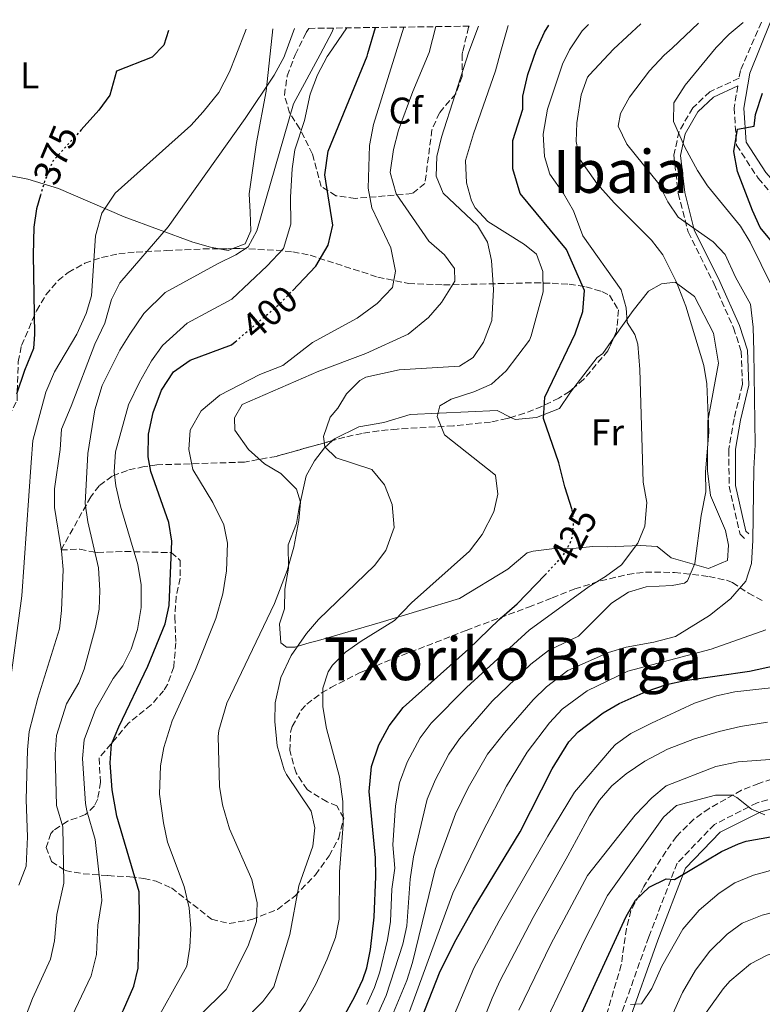
# Model space of a CAD drawing. Units: metres. Extents: x 593772 to 597215, y 4731382 to 4733742.
# Drawn here: x 595545 to 595745, y 4733458 to 4733723 of the extents above; entities that cross this region are included whole.
import ezdxf
from ezdxf.enums import TextEntityAlignment as Align

# ---------------------------------------------------------------- set-up
doc = ezdxf.new("R2010")
doc.units = ezdxf.units.M
doc.header["$MEASUREMENT"] = 0
doc.linetypes.add('DGN Style 3', pattern=[2.435890702152634, 1.739921930109024, -0.6959687720436097])
doc.linetypes.add('DGN Style 5', pattern=[1.217945351076317, 0.5219765790327072, -0.6959687720436097])
for name, color, linetype, lineweight in [('Camino', 7, 'DGN Style 3', 0), ('Cota de curva de nivel directora', 7, 'Continuous', 0), ('Curva de nivel directora', 30, 'Continuous', 30), ('Curva de nivel directora no vista', 30, 'DGN Style 5', 30), ('Curva de nivel intermedia', 30, 'Continuous', 0), ('Etiqueta de uso rústico', 92, 'Continuous', 0), ('Etiqueta de zona arbolada', 92, 'Continuous', 0), ('Línea de cambio de uso (parcela vista)', 92, 'Continuous', 0), ('Margen derecho', 7, 'Continuous', 0), ('Texto de Área (paraje) menor', 7, 'Continuous', 0), ('Zona arbolada', 92, 'DGN Style 3', 0)]:
    doc.layers.add(name, color=color, linetype=linetype, lineweight=lineweight)
doc.styles.add('Style-Arial', font='arial.ttf')

msp = doc.modelspace()

# ---------------------------------------------------------------- linework, layer by layer
at = {"layer": 'Camino', "color": 7, "linetype": 'DGN Style 3', "lineweight": 0}
for points in [[(595744.48, 4733722.26, 446.0399999999936), (595738.8000000003, 4733709.300000002, 447.3600000000006), (595738.4499999994, 4733707.200000001, 447.2200000000012), (595730.6000000016, 4733703.550000001, 446.8800000000047), (595726.0199999996, 4733699.220000002, 445.8500000000058), (595722.3200000003, 4733692.869999999, 444.0899999999967), (595720.9200000011, 4733686.540000001, 443.0599999999978), (595722.1200000015, 4733676.210000004, 441), (595724.760000001, 4733665.880000002, 439.2299999999959), (595731.7399999971, 4733651.830000001, 437.7599999999948), (595736.9699999974, 4733640.080000001, 437.6199999999953), (595739.0199999993, 4733633.770000001, 437.3200000000071), (595739.3500000001, 4733624.859999999, 437.0299999999988), (595737.1000000016, 4733615.660000001, 437.0299999999988), (595735.7100000012, 4733607.600000001, 437.3200000000071), (595735.7100000012, 4733607.310000001, 437.4700000000011), (595735.7600000005, 4733597.550000002, 437.0299999999988), (595738.6999999997, 4733584.630000004, 437.7599999999948), (595739.8599999998, 4733583.49, 437.7599999999948)], [(595738.1000000007, 4733705.110000002, 447.1699999999984), (595737.1299999984, 4733699.240000002, 448.3899999999994), (595737.7600000009, 4733689.180000001, 449.7200000000012), (595743.55, 4733680.310000001, 450.3099999999978), (595758.3, 4733663.430000001, 452.2200000000012), (595768.4299999998, 4733650.550000003, 453.3999999999942), (595776.5599999992, 4733634.220000003, 453.6900000000023), (595783.5599999976, 4733614.140000002, 455.6000000000058), (595787.9899999977, 4733592.33, 458.1000000000059), (595790.9699999995, 4733573.380000001, 459.7200000000013), (595793.0899999985, 4733553.279999999, 461.0500000000028), (595792.8899999994, 4733535.460000001, 461.9299999999931), (595789.7800000003, 4733527.4, 462.9600000000065), (595780.6200000006, 4733521.02, 463.5500000000029), (595760.2299999989, 4733517.180000001, 466.929999999993), (595743.3099999987, 4733512.49, 470.1699999999983), (595731.8400000001, 4733506.680000001, 471.4900000000054), (595721.8399999997, 4733496.28, 473.9900000000054), (595714.1900000009, 4733476.420000001, 476.9299999999931), (595705.9799999989, 4733453.380000001, 479.8800000000047)]]:
    msp.add_polyline3d(points, dxfattribs=at)
at = {"layer": 'Curva de nivel directora', "color": 30, "linetype": 'Continuous', "lineweight": 30, "flags": 128}
for points, elevation in [([(595585.2199999989, 4733720.060000002), (595583.9600000003, 4733716.09), (595580.7699999985, 4733712.830000001), (595571.1999999997, 4733709.050000002), (595569.4400000006, 4733702.65), (595566.479999999, 4733698.62), (595561.7000000002, 4733693.300000001)], 375), ([(595618.4499999993, 4733650.060000001), (595624.7999999993, 4733656.65), (595628.0800000007, 4733662.33), (595629.3199999989, 4733667.689999999), (595627.2000000001, 4733681.210000004), (595628.0800000007, 4733687.609999999), (595638.5599999991, 4733713.130000001), (595638.7600000004, 4733713.84), (595640.7499999995, 4733720.830000001)], 400), ([(595693.6299999995, 4733591.230000001), (595691.6, 4733597.370000001), (595690.0399999998, 4733603.850000001), (595685.9200000004, 4733615.770000001), (595686.2800000003, 4733621.45), (595694.4000000006, 4733638.490000002), (595696.5199999996, 4733644.49), (595696.9199999997, 4733650.17), (595692.1199999985, 4733661.130000002), (595679.6799999997, 4733676.17), (595677.7199999995, 4733682.810000001), (595677.6799999992, 4733690.490000002), (595680.319999999, 4733698.890000001), (595680.3999999994, 4733702.410000001), (595681.7199999982, 4733708.170000001), (595683.94, 4733714.619999999), (595686.1599999996, 4733719.53), (595687.3699999988, 4733721.470000001)], 425), ([(595748.8799999988, 4733661.370000001), (595744.12, 4733667.050000001), (595742.0399999992, 4733671.61), (595738.0000000001, 4733682.090000001), (595737.039999999, 4733687.529999999), (595738.0400000003, 4733693.52), (595742.5199999998, 4733694.330000001), (595742.8399999993, 4733697.449999999), (595744.719999999, 4733703.130000001)], 450), ([(595550.7999999992, 4733675.75), (595549.7599999999, 4733672.090000001), (595549.02, 4733667.140000002), (595548.839999999, 4733659.689999999), (595549.1999999988, 4733638.410000001), (595548.9599999996, 4733634.570000002), (595546.4800000008, 4733628.65), (595544.3199999994, 4733622.250000001)], 375), ([(595571.3499999995, 4733508.869999999), (595570.0599999998, 4733515.910000003), (595569.53, 4733523.17), (595569.8999999989, 4733528.260000002), (595571.7999999988, 4733532.890000001), (595579.6599999999, 4733549.189999999), (595584.2599999999, 4733560.58), (595585.3999999998, 4733565.45), (595586.0399999992, 4733582.820000002), (595585.3099999982, 4733587.800000002), (595580.3999999998, 4733601.53), (595579.7200000002, 4733605.450000001), (595579.8399999987, 4733611.53), (595581.0799999991, 4733617.369999999), (595583.2800000008, 4733623.37), (595586.5599999998, 4733628.33), (595591.0399999992, 4733631.45), (595602.119999999, 4733635.53), (595603.1099999992, 4733636.37)], 400), ([(595640.8899999983, 4733492.690000001), (595640.7599999985, 4733497.690000001), (595639.0699999988, 4733515.490000002), (595639.7199999992, 4733522.180000001), (595641.6700000005, 4733528.070000002), (595644.4299999988, 4733533.189999999), (595648.2300000007, 4733538.070000002), (595665.7999999992, 4733553.74), (595674.0400000004, 4733561.770000001), (595678.8799999995, 4733565.930000001), (595686.3200000004, 4733573.730000001)], 425), ([(595653.0199999985, 4733454.260000001), (595658.1599999995, 4733467.189999999), (595662.4499999988, 4733475.770000001), (595666.9799999994, 4733483.880000002), (595679.6399999995, 4733504.680000001), (595688.2400000005, 4733521.609999999), (595692.76, 4733528.810000001), (595695.1999999986, 4733531.550000002), (595701.8999999998, 4733536.650000002), (595706.2400000005, 4733539.130000001), (595713.5199999983, 4733542.36), (595718.9699999997, 4733544.230000001), (595723.8400000002, 4733545.369999999), (595741.259999999, 4733547.87), (595748.2100000004, 4733549.400000001)], 450), ([(595541.4400000006, 4733389.45), (595546.7999999982, 4733396.33), (595550.0799999996, 4733401.530000002), (595554.0800000004, 4733406.730000001), (595555.949999999, 4733409.560000002), (595559.5999999992, 4733416.520000001), (595561.7800000006, 4733422.77), (595565.0099999983, 4733436.470000002), (595567.1200000005, 4733443.74), (595568.9199999998, 4733448.410000003), (595573.0999999996, 4733456.789999999), (595575.8499999989, 4733463.160000003), (595577.0400000003, 4733468.01), (595577.389999999, 4733481.650000001), (595577.2699999983, 4733488.510000001), (595571.3499999995, 4733508.869999999)], 400), ([(595740.3099999991, 4733502.120000001), (595746.8800000005, 4733503.300000001), (595751.8799999984, 4733503.450000001), (595758.9999999997, 4733503.050000001), (595772.4499999987, 4733501.439999999), (595784.76, 4733499.369999999), (595785.2800000008, 4733499.289999999)], 475), ([(595533.4000000006, 4733274.670000001), (595576.8899999983, 4733301.92), (595611.2000000007, 4733327.75), (595631.1899999997, 4733343.590000001), (595637.8700000007, 4733349.750000001), (595643.6199999995, 4733356.680000001), (595656.5199999989, 4733375.450000001), (595667.2599999988, 4733394.199999999), (595683.0399999992, 4733420.49), (595686.1999999997, 4733427.689999999), (595690.3199999993, 4733441.850000001), (595693.1199999999, 4733449.210000002), (595708.1600000004, 4733481.87), (595710.6500000004, 4733486.32), (595714.2899999993, 4733489.810000001), (595718.8800000004, 4733492.010000001), (595721.12, 4733491.83), (595733.7199999997, 4733499.369999999), (595738.2799999994, 4733501.45), (595740.3099999991, 4733502.120000001)], 475), ([(595525.3600000006, 4733348.730000001), (595547.9600000005, 4733365.450000001), (595551.919999999, 4733369.290000001), (595558.5700000009, 4733374.220000002), (595562.3199999994, 4733377.529999999), (595576.8599999992, 4733392.960000001), (595594.9299999984, 4733408.869999999), (595611.7500000005, 4733433.310000001), (595615.0799999986, 4733437.050000003), (595628.2699999984, 4733449.730000001), (595631.639999999, 4733453.91), (595635.269999999, 4733460.439999999), (595637.3999999991, 4733464.970000003), (595638.4699999997, 4733468.15), (595639.48, 4733473.050000003), (595640.4399999989, 4733481.77), (595640.8899999983, 4733492.690000001)], 425)]:
    msp.add_lwpolyline(points, dxfattribs=dict(at, elevation=elevation))
at = {"layer": 'Curva de nivel directora no vista', "color": 30, "linetype": 'DGN Style 5', "lineweight": 30, "flags": 128}
for points, elevation in [([(595561.7000000002, 4733693.300000001), (595554.0999999985, 4733684.86), (595551.89, 4733679.570000002), (595550.7999999992, 4733675.75)], 375), ([(595603.1099999992, 4733636.37), (595615.159999999, 4733646.650000002), (595618.4499999993, 4733650.060000001)], 400), ([(595686.3200000004, 4733573.730000001), (595691.1599999998, 4733578.810000002), (595693.5499999991, 4733583.210000001), (595694.0799999988, 4733588.170000001), (595693.6299999995, 4733591.230000001)], 425)]:
    msp.add_lwpolyline(points, dxfattribs=dict(at, elevation=elevation))
at = {"layer": 'Curva de nivel intermedia', "color": 30, "linetype": 'Continuous', "lineweight": 0, "flags": 128}
for points, elevation in [([(595542.3400000012, 4733542.109999998), (595545.760000001, 4733568.09), (595548.2800000003, 4733603.929999999), (595548.7200000006, 4733609.850000001), (595552.2800000011, 4733622.81), (595554.5200000008, 4733628.25), (595560.5600000003, 4733638.409999999), (595563.0800000015, 4733643.930000001), (595564.5299999999, 4733648.720000001), (595565.6200000007, 4733664.819999999), (595567.2700000004, 4733670.929999999), (595570.9000000001, 4733676.329999999), (595591.1599999999, 4733694.489999999), (595594.5400000017, 4733698.17), (595598.67, 4733703.390000001), (595601.5300000011, 4733708.899999999), (595603.2900000003, 4733713.220000001), (595606.0599999996, 4733720.349999999)], 380.0000000000001), ([(595544.99, 4733490.310000001), (595546.9500000002, 4733495.429999999), (595547.280000001, 4733503.350000001), (595546.9600000014, 4733513.23), (595547.3100000002, 4733526.679999999), (595547.7400000015, 4733531.659999998), (595550.0800000017, 4733540.590000001), (595555.9500000014, 4733559.189999999), (595556.480000001, 4733564.17), (595556.8800000012, 4733575.189999999), (595556.4000000006, 4733580.17), (595554.560000001, 4733591.81), (595554.6000000013, 4733596.81), (595556.0800000009, 4733607.449999999), (595556.4000000006, 4733612.890000001), (595559.0800000007, 4733619.05), (595565.4400000018, 4733635.689999999), (595568.1200000019, 4733641.369999998), (595569.8400000007, 4733647.689999999), (595572.0700000015, 4733652.2), (595585.0800000002, 4733667.289999999), (595605.8000000003, 4733696.329999999), (595613.600000001, 4733708.01), (595616.2400000008, 4733712.970000001), (595616.4199999997, 4733713.449999998), (595619.0000000013, 4733720.529999999)], 385), ([(595566.7200000006, 4733569.529999999), (595566.3600000006, 4733575.609999999), (595563.5500000009, 4733587.939999999), (595562.8400000001, 4733592.890000001), (595563.4800000016, 4733606.329999999), (595565.4000000017, 4733618.09), (595567.3600000018, 4733624.649999999), (595572.0800000003, 4733634.090000001), (595574.7600000004, 4733638.409999999), (595578.6000000003, 4733643.930000001), (595584.28, 4733649.609999999), (595598.5200000004, 4733657.399999999), (595603.3000000013, 4733659.769999999), (595606.5700000015, 4733661.880000001), (595608.8700000015, 4733666.220000001), (595618.8000000002, 4733700.33), (595625.9100000003, 4733713.609999999), (595629.1600000003, 4733719.689999999), (595629.5400000003, 4733720.67)], 390), ([(595576.8400000012, 4733559.050000001), (595577.8000000002, 4733564.970000001), (595577.8400000005, 4733571.05), (595576.9199999997, 4733576.49), (595572.2800000015, 4733592.17), (595571.0800000012, 4733597.689999999), (595570.6100000018, 4733601.41), (595570.9600000005, 4733606.81), (595574.4000000005, 4733619.449999998), (595577.3600000021, 4733625.529999999), (595580.600000001, 4733631.210000002), (595583.5600000003, 4733635.369999999), (595590.200000001, 4733641.369999998), (595602.2400000019, 4733647.850000001), (595611.7200000013, 4733656.730000001), (595616.0399999997, 4733661.449999999), (595618.0800000004, 4733668.009999999), (595617.9599999997, 4733675.210000001), (595618.4400000003, 4733682.810000001), (595619.1599999999, 4733687.929999999), (595621.6800000012, 4733695.849999999), (595623.2400000015, 4733702.890000001), (595625.2000000017, 4733708.090000001), (595627.8000000012, 4733713.050000001), (595628.2200000014, 4733713.649999999), (595633.0600000005, 4733720.720000001)], 395.0000000000001), ([(595582.7900000013, 4733514.759999999), (595583.0199999993, 4733522.359999998), (595583.9200000003, 4733527.289999999), (595586.1599999998, 4733534.490000002), (595592.4000000004, 4733548.250000001), (595597.9300000002, 4733562.029999998), (595599.8100000002, 4733568.589999998), (595600.750000001, 4733574.78), (595601.0599999995, 4733582.27), (595600.0800000004, 4733587.21), (595597.0800000009, 4733593.130000001), (595591.6800000007, 4733602.009999999), (595590.6400000014, 4733607.369999999), (595590.9600000009, 4733612.65), (595593.9600000005, 4733617.77), (595598.9600000007, 4733622.009999999), (595609.760000001, 4733627.529999998), (595615.8800000009, 4733630.009999999), (595623.8800000007, 4733636.17), (595635.8800000014, 4733642.73), (595641.2000000011, 4733646.649999999), (595645.3600000008, 4733650.970000001), (595646.160000001, 4733655.369999999), (595644.8800000002, 4733661.61), (595639.7999999997, 4733672.33), (595638.8000000005, 4733677.609999999), (595639.2000000007, 4733689.13), (595640.24, 4733694.730000001), (595646.2200000014, 4733713.970000002), (595648.3700000015, 4733720.930000001)], 405.0000000000001), ([(595598.5600000005, 4733530.250000001), (595598.6600000011, 4733531.939999999), (595600.8200000003, 4733539.27), (595613.6400000014, 4733566.009999999), (595617.020000001, 4733574.890000001), (595618.8100000012, 4733581.189999999), (595620.1700000003, 4733588.31), (595620.5999999995, 4733593.289999999), (595619.5600000002, 4733596.73), (595615.3600000002, 4733600.970000001), (595610.9600000014, 4733603.529999998), (595606.680000001, 4733607.449999999), (595603.0399999998, 4733612.57), (595602.8800000012, 4733615.930000001), (595604.9599999998, 4733619.529999998), (595625.5999999995, 4733628.489999999), (595638.2000000015, 4733633.21), (595649.600000001, 4733638.409999999), (595655.0000000012, 4733642.890000001), (595658.4800000013, 4733646.890000002), (595662.0800000001, 4733652.649999999), (595662.0000000016, 4733656.09), (595659.3200000017, 4733659.769999999), (595655.0800000017, 4733663.369999999), (595646.3600000021, 4733676.09), (595644.7599999995, 4733681.850000001), (595645.6400000001, 4733688.01), (595646.9600000011, 4733693.210000001), (595650.8000000012, 4733703.609999999), (595655.2400000002, 4733714.119999999), (595656.9500000002, 4733721.05)], 410.0000000000001), ([(595618.1200000006, 4733552.079999999), (595622.2100000011, 4733557.949999999), (595625.5200000014, 4733561.689999999), (595640.5300000005, 4733576.239999999), (595643.5200000012, 4733580.249999999), (595645.7600000009, 4733586.49), (595645.2400000001, 4733592.65), (595643.2000000017, 4733597.930000001), (595639.8399999999, 4733602.009999999), (595630.2000000018, 4733605.21), (595627.1600000019, 4733608.09), (595626.7999999998, 4733610.890000001), (595628.6000000014, 4733616.090000001), (595630.6399999999, 4733618.489999999), (595633.0400000005, 4733622.409999999), (595636.6100000001, 4733625.99), (595638.2000000015, 4733626.810000001), (595647.1600000003, 4733628.8), (595663.3600000007, 4733629.850000001), (595667.0000000017, 4733632.17), (595669.8200000003, 4733636.300000001), (595672.030000001, 4733642.09), (595672.5200000005, 4733650.409999999), (595671.9600000016, 4733658.25), (595670.8300000007, 4733663.119999998), (595668.22, 4733667.619999998), (595658.9999999999, 4733676.329999999), (595657.0700000009, 4733680.910000001), (595657.2300000018, 4733686.159999999), (595658.5300000005, 4733691.369999999), (595665.8600000018, 4733714.310000001), (595668.4200000011, 4733721.210000001)], 415), ([(595638.5000000009, 4733458.24), (595640.5199999993, 4733462.829999999), (595641.9400000009, 4733467.04), (595644.050000001, 4733475.640000001), (595644.8400000001, 4733480.569999999), (595645.1999999998, 4733489.3), (595646, 4733494.930000001), (595645.4099999999, 4733501.2), (595646.1400000008, 4733511.619999998), (595647.1900000013, 4733517.83), (595649.2600000012, 4733523.399999999), (595652.7800000015, 4733529.890000001), (595655.7800000012, 4733533.890000001), (595665.2200000003, 4733543.429999999), (595682.0900000016, 4733558.82), (595698.1900000015, 4733570.640000001), (595702.6100000005, 4733573.289999999), (595706.8799999997, 4733576.449999999), (595711.2800000008, 4733582.199999998), (595713.1200000005, 4733586.81), (595713.6400000011, 4733593.210000001), (595712.6399999997, 4733598.649999999), (595711.8000000016, 4733628.889999999), (595711.2400000005, 4733635.689999999), (595710.4400000003, 4733638.33), (595708.4000000019, 4733641.529999999), (595708.1200000002, 4733645.449999999), (595706.7900000003, 4733650.28), (595696.4600000015, 4733664.829999999), (595693.9600000003, 4733671.529999999), (595691.2400000001, 4733676.17), (595687.6400000014, 4733681.369999999), (595686.2100000009, 4733686.159999999), (595685.8100000009, 4733692.140000001), (595687.0300000012, 4733698.899999999), (595691.0400000013, 4733710.970000001), (595692.920000001, 4733714.779999998), (595696.2900000016, 4733719.970000001), (595698.0199999994, 4733721.619999998)], 430), ([(595641.6100000001, 4733456.119999998), (595643.6500000008, 4733460.689999999), (595648.1000000011, 4733474.499999999), (595649.240000001, 4733479.369999999), (595650.0800000015, 4733491.92), (595651.0200000004, 4733497.99), (595654.6500000001, 4733513.470000001), (595656.8600000008, 4733518.720000001), (595660.4900000007, 4733525.579999999), (595663.3300000017, 4733529.699999998), (595672.1000000002, 4733539.779999999), (595682.5000000006, 4733549.679999999), (595687.2800000015, 4733553.409999999), (595695.2700000001, 4733557.279999998), (595704.2000000019, 4733566.099999999), (595708.7300000006, 4733569.069999999), (595713.5200000004, 4733570.49), (595720.4800000007, 4733570.890000001), (595723.7599999999, 4733571.53), (595724.6000000002, 4733572.16), (595726.5600000004, 4733576.81), (595728.2800000015, 4733589.689999999), (595729.5600000002, 4733596.01), (595729.4400000017, 4733601.289999999), (595730.3200000002, 4733612.179999999), (595729.8000000014, 4733625.050000002), (595728.9600000011, 4733629.98), (595724.170000001, 4733645.92), (595721.680000001, 4733652.41), (595717.9999999997, 4733659.689999999), (595714.9300000007, 4733663.640000001), (595704.8600000013, 4733673.73), (595700.3300000007, 4733678.820000002), (595695.5600000008, 4733685.529999998), (595694.7200000003, 4733690.17), (595694.8400000011, 4733695.17), (595696.0400000013, 4733702.730000001), (595697.7600000001, 4733707.449999999), (595698.2400000007, 4733708.090000001), (595704.6800000003, 4733714.98), (595712.0899999999, 4733721.819999999)], 435.0000000000001), ([(595644.6900000002, 4733453.99), (595649.240000001, 4733464.749999999), (595650.6900000017, 4733469.539999999), (595656.7800000003, 4733494.51), (595662.2800000011, 4733509.529999998), (595665.6699999997, 4733516.46), (595670.8700000009, 4733525.519999999), (595675.4200000018, 4733531.23), (595683.1700000011, 4733540.140000002), (595686.7400000007, 4733543.630000001), (595692.4699999995, 4733548.009999999), (595703.3600000015, 4733552.83), (595708.1600000004, 4733554.25), (595715.5800000012, 4733555.600000001), (595721.3500000002, 4733557.180000001), (595730.5200000012, 4733562.810000001), (595736.1600000005, 4733567.24), (595740.2400000021, 4733572.070000002), (595741.7999999999, 4733576.81), (595742.1599999998, 4733582.970000001), (595742.4000000012, 4733602.25), (595742.760000001, 4733608.649999999), (595742.4000000012, 4733633.769999999), (595742.2000000001, 4733640.329999999), (595741.4800000002, 4733646.489999999), (595737.4800000016, 4733653.689999999), (595734.6800000009, 4733659.849999999), (595731.5200000004, 4733663.21), (595722.1200000015, 4733669.849999999), (595719.3099999995, 4733673.98), (595716.9, 4733678.81), (595708.2800000011, 4733689.449999999), (595705.9600000011, 4733694.330000001), (595706.6000000002, 4733697.689999998), (595709.0000000009, 4733702.08), (595714.3600000008, 4733709.21), (595718.2800000013, 4733713.369999998), (595720.4400000006, 4733715.259999999), (595727.5100000004, 4733722.029999999)], 440), ([(595650.4400000013, 4733566.17), (595666.0400000006, 4733580.06), (595669.4699999995, 4733584.539999999), (595672.5600000006, 4733590.619999998), (595673.6800000005, 4733595.449999998), (595673.0400000013, 4733600.489999999), (595659.2800000014, 4733611.37), (595657.3600000015, 4733616.249999999), (595658.040000001, 4733619.13), (595661.120000001, 4733620.970000001), (595667.2000000008, 4733622.890000001), (595671.9600000016, 4733624.970000001), (595675.8799999999, 4733628.569999999), (595682.1400000007, 4733636.8), (595682.6400000014, 4733637.929999998), (595685.8399999999, 4733649.770000001), (595685.7599999994, 4733655.210000001), (595684.0499999997, 4733659.92), (595680.8399999999, 4733662.49), (595670.9600000003, 4733668.729999999), (595667.5800000007, 4733672.380000001), (595666.5599999992, 4733674.25), (595665.2000000002, 4733679.08), (595664.9500000001, 4733685.119999999), (595667.1200000002, 4733692.25), (595673.0400000013, 4733709.21), (595674.4900000019, 4733714.460000001), (595676.3800000006, 4733721.32)], 420), ([(595750.3300000017, 4733645.13), (595741.4400000002, 4733663.13), (595738.8300000017, 4733667.390000001), (595730.0000000005, 4733678.249999999), (595727.26, 4733682.41), (595723.8800000005, 4733688.649999999), (595720.8000000004, 4733695.529999998), (595720.9300000002, 4733700.560000001), (595723.9600000009, 4733705.289999997), (595732.2800000003, 4733715.449999998), (595735.7900000017, 4733719.01), (595739.5300000012, 4733722.199999999)], 445), ([(595544.4700000014, 4733448.83), (595548.64, 4733459.84), (595553.5000000015, 4733470.490000002), (595554.5800000011, 4733475.369999998), (595555.2200000006, 4733482.489999999), (595557.1000000002, 4733490.829999999), (595556.7600000005, 4733506.019999999), (595555.0900000008, 4733511.779999999), (595554.7100000008, 4733525.539999999), (595555.1300000009, 4733530.53), (595557.82, 4733539.06), (595561.0800000011, 4733544.730000001), (595562.5600000008, 4733548.34), (595565.5600000003, 4733559.59), (595566.5599999995, 4733564.529999999), (595566.7200000006, 4733569.529999999)], 390), ([(595619.1399999999, 4733454.409999998), (595621.9200000004, 4733458.57), (595624.8000000016, 4733463.77), (595627.8200000013, 4733470.470000001), (595630.0400000009, 4733476.3), (595630.9999999999, 4733481.210000001), (595631.1200000005, 4733493.929999999), (595632.0800000017, 4733506.649999999), (595632.000000001, 4733512.81), (595631.0800000002, 4733519.449999998), (595627.6, 4733532.41), (595626.6600000013, 4733538.289999999), (595626.6400000011, 4733543.289999999), (595628.0400000004, 4733547.689999999), (595629.2400000007, 4733549.46), (595632.760000001, 4733552.970000002), (595636.9600000009, 4733555.929999999), (595645.9199999997, 4733561.449999999), (595650.4400000013, 4733566.17)], 420.0000000000001), ([(595545.170000001, 4733414.67), (595548.0900000002, 4733420.239999999), (595550.4500000007, 4733426.9), (595552.5100000014, 4733435.350000001), (595556.670000001, 4733448.619999999), (595558.4400000013, 4733453.3), (595564.4000000004, 4733466.009999999), (595565.8100000006, 4733471.689999999), (595566.24, 4733479.57), (595567.2400000012, 4733486.24), (595567.1699999997, 4733487.469999999), (595565.4500000008, 4733502.640000001), (595563.2200000001, 4733510.319999999), (595562.9200000007, 4733512.26), (595562.1200000005, 4733524.41), (595562.5100000015, 4733529.399999999), (595565.5600000003, 4733537.539999999), (595570.3600000015, 4733545.850000001), (595572.8800000006, 4733549.300000001), (595575.1200000002, 4733553.77), (595576.8400000012, 4733559.050000001)], 395.0000000000001), ([(595649.8899999993, 4733456.4), (595661.5900000005, 4733488.210000001), (595669.5800000012, 4733504.759999998), (595675.9600000004, 4733516.980000001), (595681.5100000004, 4733526.039999999), (595687.5099999995, 4733533.980000001), (595690.9699999996, 4733537.59), (595697.6700000007, 4733542.600000001), (595708.5899999996, 4733547.849999998), (595730.9200000013, 4733553.77), (595745.5999999997, 4733558.970000001)], 445), ([(595604.8800000016, 4733453.369999999), (595610.4900000021, 4733459.039999999), (595613.4800000003, 4733463.05), (595617.800000001, 4733477.109999999), (595620.2100000005, 4733490.149999999), (595623.9700000001, 4733500.8), (595624.5199999999, 4733505.769999999), (595623.4800000006, 4733510.25), (595616.9200000003, 4733520.09), (595616.2800000011, 4733521.33), (595614.3800000012, 4733527.77), (595613.7199999995, 4733534.289999999), (595613.8400000002, 4733539.29), (595615.32, 4733546.17), (595618.1200000006, 4733552.079999999)], 415), ([(595653.0499999998, 4733434.380000002), (595667.2200000008, 4733467.999999999), (595673.9600000001, 4733480.75), (595687.0800000004, 4733503.529999999), (595694.2799999999, 4733515.319999999), (595704.1600000017, 4733526.970000001), (595705.2700000004, 4733528.140000001), (595709.3600000007, 4733531.050000001), (595714.9599999998, 4733533.850000001), (595726.4900000012, 4733539.210000002), (595732.400000001, 4733541.25), (595737.2800000004, 4733542.329999999), (595754.2800000012, 4733544.17)], 455), ([(595660.5500000011, 4733430.899999999), (595672.1400000005, 4733459.999999999), (595674.2900000007, 4733464.67), (595683.1199999996, 4733481.67), (595692.4100000013, 4733498.220000001), (595698.2899999998, 4733508.999999999), (595700.99, 4733513.21), (595704.24, 4733517.05), (595708.1200000002, 4733520.25), (595713.1200000005, 4733523.689999999), (595719.2400000002, 4733526.869999999), (595726.4300000007, 4733529.630000002), (595733.1299999997, 4733531.649999999), (595738.8300000017, 4733532.98), (595746.0600000002, 4733534.16)], 460.0000000000001), ([(595540.9800000001, 4733376.529999998), (595548.2900000013, 4733383.359999999), (595554.7100000008, 4733390.619999999), (595561.8200000009, 4733399.77), (595573.7099999998, 4733418.220000001), (595577.1200000007, 4733424.06), (595581.570000001, 4733434.63), (595588.5300000013, 4733447.23), (595593.5000000001, 4733455.220000001), (595600.6399999993, 4733462.25), (595606.5600000003, 4733474.009999999), (595608.8400000001, 4733480.609999999), (595608.9600000009, 4733485.609999999), (595607.5599999994, 4733491.850000001), (595601.6100000015, 4733505.470000002), (595599.6800000004, 4733511.949999999), (595598.9200000004, 4733516.890000001), (595598.5600000005, 4733530.250000001)], 410.0000000000001), ([(595679.2999999998, 4733456.779999998), (595687.9200000009, 4733474.499999999), (595697.74, 4733492.9), (595710.57, 4733509.119999999), (595715.0400000003, 4733513.8), (595718.8400000001, 4733517.05), (595732.1999999998, 4733522.180000001), (595738.1900000002, 4733523.46), (595750.4000000008, 4733524.329999999)], 465.0000000000001), ([(595544.8600000005, 4733386.400000001), (595550.75, 4733393.470000001), (595560.7600000014, 4733407.359999998), (595568.1799999999, 4733422.430000001), (595574.7100000011, 4733440.079999999), (595580.6800000013, 4733451.74), (595590.1100000015, 4733468.539999999), (595590.8899999994, 4733473.66), (595591.2000000001, 4733478.649999999), (595590.7199999995, 4733484.250000001), (595589.4000000008, 4733489.930000001), (595584.8800000013, 4733501.929999999), (595583.8799999999, 4733507.05), (595582.7900000013, 4733514.759999999)], 405.0000000000001), ([(595686.1300000005, 4733452.810000001), (595697.0000000001, 4733475.759999999), (595703.0599999997, 4733487.59), (595718.1600000006, 4733508.649999999), (595721.6000000006, 4733511.770000001), (595732.0800000014, 4733514.49), (595736.6400000011, 4733514.49), (595737.8400000014, 4733513.9), (595741.7599999997, 4733510.730000001), (595745.3600000006, 4733509.210000001)], 470), ([(595709.24, 4733458.249999999), (595712.2199999995, 4733458.409999999), (595715.0000000001, 4733462.569999999), (595717.6700000011, 4733468.539999999), (595723.3600000018, 4733478.49), (595727.7600000007, 4733483.609999999), (595733.1000000006, 4733488.210000001), (595737.2800000004, 4733490.970000001), (595742.360000001, 4733493.050000001), (595749.7999999997, 4733495.050000001)], 480), ([(595720.2300000006, 4733454.789999999), (595723.2700000004, 4733461.480000001), (595726.7300000003, 4733467.480000001), (595730.5700000003, 4733472.569999999), (595735.2500000009, 4733477.119999998), (595739.2800000008, 4733480.09), (595744.6800000012, 4733482.25), (595751.2400000013, 4733484.009999999)], 485.0000000000001), ([(595726.0000000016, 4733451.13), (595734.16, 4733462.489999999), (595735.9300000003, 4733464.51), (595741.5400000006, 4733469.189999999), (595745.9599999996, 4733471.529999998), (595752.9199999999, 4733473.689999999), (595759.8800000002, 4733474.57), (595768.7200000006, 4733474.38), (595773.6800000003, 4733473.689999999), (595781.5999999995, 4733470.869999998), (595789.3500000011, 4733468.73), (595819.0800000012, 4733463.05)], 490.0000000000001)]:
    msp.add_lwpolyline(points, dxfattribs=dict(at, elevation=elevation))
at = {"layer": 'Línea de cambio de uso (parcela vista)', "color": 92, "linetype": 'Continuous', "lineweight": 0, "extrusion": (-0.2033116408155456, 0.2109600993542551, 0.9561172591211465), "elevation": 877891.5806068373, "flags": 128}
msp.add_lwpolyline([(-3713703.773342871, -2863564.777148029), (-3713702.510772742, -2863565.339635551), (-3713701.088307786, -2863567.424047743)], dxfattribs=at)
at = {"layer": 'Línea de cambio de uso (parcela vista)', "color": 92, "linetype": 'Continuous', "lineweight": 0}
for points in [[(595613.2100000001, 4733720.449999999, 381.1999999999971), (595611.4500000002, 4733703.730000001, 382.7100000000065), (595608.7800000003, 4733689.960000001, 384.429999999993), (595606.8399999999, 4733676.16, 387.9600000000065), (595607.1100000005, 4733671.199999999, 388.4100000000035), (595607.2999999998, 4733666.140000001, 388.429999999993), (595605.7599999999, 4733662.65, 388.2599999999948), (595602.4523, 4733661.388900001, 387.834799999997)], [(595598.7627999998, 4733661.347899999, 387.0592999999935), (595596.4400000004, 4733661.779999999, 386.4700000000012), (595591.75, 4733663.130000001, 385.1900000000023), (595573.25, 4733669.949999999, 379.7299999999959), (595555.6100000005, 4733677.58, 374.4700000000012), (595547.4299999997, 4733680.039999999, 372.429999999993), (595537.7400000002, 4733681.980000001, 370.9199999999983), (595534.8799999999, 4733682.550000001, 370.6300000000047)], [(595704.7346999999, 4733637.3168, 429.5050999999949), (595709.9600000001, 4733644.730000001, 431.5), (595714.0800000001, 4733649.930000001, 433.6900000000023), (595717.5999999996, 4733651.930000001, 434.4400000000023), (595721.2400000002, 4733652.41, 435.0599999999977), (595726.4400000004, 4733648.49, 435.1300000000047), (595731.5599999996, 4733638.65, 435.25), (595732.9600000001, 4733630.65, 435.2200000000012), (595730.04, 4733615.130000001, 435.2700000000041), (595730, 4733601.689999999, 435.3699999999953), (595730.7999999998, 4733595.050000001, 435.4799999999959), (595734.8399999999, 4733585.689999999, 436.0599999999977), (595735.6399999997, 4733581.689999999, 436.3600000000006), (595735.3200000003, 4733577.609999999, 436.2400000000052), (595730.2000000002, 4733575.449999999, 435.7299999999959), (595720.2400000002, 4733578.33, 433.2400000000052), (595716.4800000006, 4733581.369999999, 431.9100000000035), (595712, 4733581.609999999, 430.2400000000052), (595703.04, 4733581.289999999, 428.2299999999959), (595699.1600000003, 4733581.369999999, 426.9100000000035), (595693.7999999998, 4733580.810000001, 426.0399999999936), (595688.1600000003, 4733580.730000001, 424.570000000007), (595683.1200000001, 4733580.09, 423.9700000000012), (595681.5199999996, 4733579.609999999, 423.6399999999995), (595676.3600000005, 4733575.210000001, 423), (595663.3200000003, 4733567.369999999, 421.4400000000023), (595642.04, 4733560.890000001, 418.2899999999936), (595625.4400000004, 4733556.09, 415.2899999999936), (595622.9600000001, 4733555.449999999, 414.3899999999995), (595619.1600000003, 4733554.25, 413.9199999999983), (595616.8799999999, 4733554.33, 413.8600000000006), (595615.3600000005, 4733555.449999999, 413.8300000000018), (595615.04, 4733560.57, 413.679999999993), (595616.3600000005, 4733564.57, 413.2899999999936), (595616.4000000004, 4733569.850000001, 412.8699999999953), (595617.4000000004, 4733575.529999999, 412.2100000000065), (595617.3600000005, 4733581.77, 411.3899999999995), (595619.5999999996, 4733587.529999999, 410.5899999999965), (595620.2400000002, 4733591.850000001, 410.3699999999953), (595622.1200000001, 4733600.33, 411.1900000000023), (595624.3600000005, 4733604.33, 412.6900000000023), (595627.0800000001, 4733607.850000001, 414.5099999999948), (595629.2731999997, 4733609.814099999, 415.7703000000038)], [(595694.0488999998, 4733623.9902, 426.5706999999966), (595700.3200000003, 4733632.17, 428.1300000000047), (595701.8399999999, 4733633.210000001, 428.3999999999942), (595704.7346999999, 4733637.3168, 429.5050999999949)], [(595677.1634999998, 4733616.037699999, 423.1242999999959), (595678.3200000003, 4733615.449999999, 423.3399999999965), (595684, 4733616.01, 423.8500000000058), (595690.2400000002, 4733618.41, 425.2899999999936), (595692.9600000001, 4733622.57, 426.3000000000029), (595694.0488999998, 4733623.9902, 426.5706999999966)], [(595629.2731999997, 4733609.814099999, 415.7703000000038), (595629.7599999999, 4733610.25, 416.0500000000029), (595636.2800000003, 4733613.529999999, 417.0099999999948), (595643, 4733614.65, 418.0899999999965), (595650.1200000001, 4733616.810000001, 419.7100000000065), (595673.4400000004, 4733617.930000001, 422.429999999993), (595677.1634999998, 4733616.037699999, 423.1242999999959)]]:
    msp.add_polyline3d(points, dxfattribs=at)
at = {"layer": 'Margen derecho', "color": 7, "linetype": 'Continuous', "lineweight": 0}
for points in [[(595791.6099999987, 4733722.920000001, 458.3800000000048), (595785.909999999, 4733715.820000002, 457.6999999999971), (595776.4699999975, 4733706.57, 457.479999999996), (595766.6700000007, 4733698.780000002, 455.8600000000006), (595762.339999999, 4733691.09, 455.050000000003), (595761.730000001, 4733683.220000002, 454.8300000000018), (595764.1000000003, 4733675.310000001, 454.3099999999976), (595767.739999997, 4733666.270000001, 453.5800000000018), (595773.6199999999, 4733645.95, 452.3200000000071), (595778.9599999997, 4733635.230000001, 453.6900000000023), (595786.0799999988, 4733614.83, 455.6000000000058), (595790.5499999992, 4733592.790000001, 458.1000000000059), (595793.550000001, 4733573.720000001, 459.7200000000013), (595795.6900000002, 4733553.4, 461.0500000000028), (595795.489999999, 4733534.960000004, 461.9299999999931), (595791.9100000004, 4733525.710000001, 462.9600000000065), (595781.6399999998, 4733518.570000002, 463.5500000000029), (595760.819999999, 4733514.640000002, 466.929999999993), (595744.2499999997, 4733510.050000002, 470.1699999999983), (595733.409999999, 4733504.560000001, 471.4900000000054), (595724.0799999972, 4733494.860000002, 473.9900000000054), (595716.6299999995, 4733475.510000001, 476.9299999999931), (595708.4800000001, 4733452.660000001, 479.8800000000047)], [(595746.8899999994, 4733722.300000002, 446.0399999999936), (595741.3099999982, 4733708.560000002, 447.3600000000006), (595739.7399999968, 4733699.100000001, 448.3899999999994), (595740.3099999991, 4733690.03, 449.7200000000012), (595745.6299999988, 4733681.880000001, 450.3099999999978), (595760.3000000005, 4733665.09, 452.2200000000012), (595769.5799999987, 4733653.290000001, 452.8099999999978)], [(595738.1000000007, 4733705.110000002, 447.1699999999984), (595731.5899999996, 4733702.08, 446.8800000000047), (595727.3999999987, 4733698.119999999, 445.8500000000058), (595723.9699999976, 4733692.230000002, 444.0899999999967), (595722.6900000013, 4733686.449999999, 443.0599999999978), (595723.8400000002, 4733676.520000001, 441), (595726.4100000006, 4733666.490000002, 439.2299999999959), (595733.3199999996, 4733652.58, 437.7599999999948), (595738.6000000014, 4733640.710000001, 437.6199999999953), (595740.7499999994, 4733634.080000001, 437.3200000000071), (595741.1099999992, 4733624.680000001, 437.0299999999988), (595738.8099999992, 4733615.300000002, 437.0299999999988), (595737.4600000014, 4733607.460000001, 437.3200000000071), (595737.5100000006, 4733597.750000001, 437.0299999999988), (595740.3, 4733585.510000001, 437.7599999999948), (595741.0899999992, 4733584.730000001, 437.7599999999948)]]:
    msp.add_polyline3d(points, dxfattribs=at)
at = {"layer": 'Zona arbolada', "color": 92, "linetype": 'DGN Style 3', "lineweight": 0, "extrusion": (-0.1780845313420631, -0.001978985243581467, 0.9840132028149234), "elevation": -115047.6531418543, "flags": 128}
msp.add_lwpolyline([(-4726750.841942455, 637870.1382919478), (-4726750.841942455, 637873.8879650125)], dxfattribs=at)
at = {"layer": 'Zona arbolada', "color": 92, "linetype": 'DGN Style 3', "lineweight": 0}
msp.add_polyline3d([(595622.8799999999, 4733720.58, 395.2400000000052), (595665.9299999997, 4733721.180000001, 414.8600000000006), (595665.8099999996, 4733720.9, 414.820000000007), (595664.2000000002, 4733714.279999999, 414.4199999999983), (595664.0800000001, 4733713.609999999, 414.3999999999942), (595664.0800000001, 4733707.689999999, 414.3600000000006), (595662.3499999996, 4733703.01, 414.3999999999942), (595657.9600000001, 4733697.930000001, 414.3999999999942), (595655.9600000001, 4733693.300000001, 414.3399999999965), (595654.04, 4733678.890000001, 413.8600000000006), (595650.6399999997, 4733676.17, 412.4799999999959), (595635.3600000005, 4733674.890000001, 407.3500000000058), (595630.1600000003, 4733675.609999999, 406.179999999993), (595626.2300000006, 4733678.060000001, 404.1900000000023), (595623.8799999999, 4733686.810000001, 400.2400000000052), (595620.4400000004, 4733693.609999999, 398.8899999999995), (595617.7199999997, 4733697.850000001, 397.8099999999977), (595616.2999999998, 4733702.630000001, 396.9400000000023), (595617.0800000001, 4733707.850000001, 395.7299999999959), (595619.2000000002, 4733713.5, 395.1499999999942), (595622.2000000002, 4733719.449999999, 395.2299999999959)], close=True, dxfattribs=at)
for points in [[(595665.9299999997, 4733721.180000001, 414.8600000000006), (595665.8099999996, 4733720.9, 414.820000000007), (595664.2000000002, 4733714.279999999, 414.4199999999983), (595664.0800000001, 4733713.609999999, 414.3999999999942), (595664.0800000001, 4733707.689999999, 414.3600000000006), (595662.3499999996, 4733703.01, 414.3999999999942), (595657.9600000001, 4733697.930000001, 414.3999999999942), (595655.9600000001, 4733693.300000001, 414.3399999999965), (595654.04, 4733678.890000001, 413.8600000000006), (595650.6399999997, 4733676.17, 412.4799999999959), (595635.3600000005, 4733674.890000001, 407.3500000000058), (595630.1600000003, 4733675.609999999, 406.179999999993), (595626.2300000006, 4733678.060000001, 404.1900000000023), (595623.8799999999, 4733686.810000001, 400.2400000000052), (595620.4400000004, 4733693.609999999, 398.8899999999995), (595617.7199999997, 4733697.850000001, 397.8099999999977), (595616.2999999998, 4733702.630000001, 396.9400000000023), (595617.0800000001, 4733707.850000001, 395.7299999999959), (595619.2000000002, 4733713.5, 395.1499999999942), (595622.2000000002, 4733719.449999999, 395.2299999999959), (595622.8799999999, 4733720.58, 395.2400000000052)], [(595539.5532999998, 4733613.699300001, 376.5887999999977), (595542.3600000005, 4733616.41, 377.3099999999977), (595544.5, 4733620.529999999, 378.0500000000029), (595544.8099999996, 4733630.980000001, 378.9700000000012), (595545.7100000001, 4733635.390000001, 379.3699999999953), (595549.7199999997, 4733644.689999999, 380.3600000000006), (595552.2599999999, 4733649, 380.8500000000058), (595555.5099999999, 4733652.810000001, 381.3600000000006), (595558.25, 4733655, 381.7299999999959), (595562.7000000002, 4733657.449999999, 382.6499999999942), (595567.2300000006, 4733659.039999999, 384.1399999999995), (595571.8499999996, 4733659.980000001, 385.9600000000065), (595576.54, 4733660.470000001, 387.8500000000058), (595584.6500000004, 4733660.890000001, 390.5500000000029), (595594.4600000001, 4733661.300000001, 392.6300000000047), (595598.7627999998, 4733661.347899999, 393.4087)], [(595544.8099999996, 4733630.980000001, 378.9700000000012), (595545.7100000001, 4733635.390000001, 379.3699999999953), (595549.7199999997, 4733644.689999999, 380.3600000000006), (595552.2599999999, 4733649, 380.8500000000058), (595555.5099999999, 4733652.810000001, 381.3600000000006), (595558.25, 4733655, 381.7299999999959), (595562.7000000002, 4733657.449999999, 382.6499999999942), (595567.2300000006, 4733659.039999999, 384.1399999999995), (595571.8499999996, 4733659.980000001, 385.9600000000065), (595576.54, 4733660.470000001, 387.8500000000058), (595584.6500000004, 4733660.890000001, 390.5500000000029), (595594.4600000001, 4733661.300000001, 392.6300000000047), (595604.3499999996, 4733661.41, 394.4199999999983), (595614.0899999999, 4733660.960000001, 396.5800000000018), (595618.5599999996, 4733660.49, 397.9100000000035), (595623.2199999997, 4733659.619999999, 399.4900000000052), (595641.3700000001, 4733653.75, 405.9199999999983), (595649.6399999997, 4733652.039999999, 408.8000000000029), (595659.0599999996, 4733651.65, 411.9400000000023), (595683.5499999998, 4733652.220000001, 419.9799999999959), (595688.2400000002, 4733652.08, 422.0299999999989), (595692.8300000001, 4733651.810000001, 424.6300000000047), (595697.2999999998, 4733651.140000001, 427.1499999999942), (595701.6100000005, 4733649.84, 428.9499999999971), (595703.6799999997, 4733648.880000001, 429.3899999999995), (595706.0499999998, 4733644.92, 429.2799999999989), (595705.5499999998, 4733639.100000001, 428.5099999999948), (595703.2000000002, 4733633.960000001, 427.9199999999983), (595696.7599999999, 4733626.300000001, 427.6999999999971), (595692.9100000003, 4733623.02, 427.5500000000029), (595690.04, 4733621.220000001, 427.3300000000018), (595685.4500000002, 4733618.980000001, 426.7799999999989), (595680.8300000001, 4733617.140000001, 426.0599999999977), (595676.1399999997, 4733615.730000001, 425.2899999999936), (595671.6799999997, 4733614.800000001, 424.679999999993), (595661.7000000002, 4733613.74, 424.0399999999936), (595646.5800000001, 4733612.9, 423.5599999999977), (595641.6799999997, 4733612.42, 423.0800000000018), (595637.2100000001, 4733611.74, 422.3300000000018), (595632.5499999998, 4733610.730000001, 421.2100000000065), (595614.0899999999, 4733605.57, 415.1499999999942), (595605.5800000001, 4733604.02, 412.1699999999983), (595582.0700000003, 4733603.289999999, 403.6199999999953), (595578.6399999997, 4733602.810000001, 402.320000000007), (595574.1299999999, 4733601.810000001, 399.7400000000052), (595570.04, 4733600.220000001, 396.429999999993), (595566.54, 4733597.66, 393.7299999999959), (595564.3200000003, 4733594.689999999, 392.9100000000035), (595556.3200000003, 4733580.41, 392.9700000000012), (595561.4000000004, 4733580.65, 394.1000000000058), (595564.9400000004, 4733579.880000001, 397.6699999999983), (595566.1200000001, 4733579.77, 398.3300000000018), (595573.4000000004, 4733580.01, 399.7200000000012), (595585.9199999999, 4733579.689999999, 401.6600000000035), (595588.3600000005, 4733577.609999999, 402.1999999999971), (595588.2800000003, 4733572.810000001, 402.4499999999971), (595587.2699999996, 4733567.91, 402.6100000000006), (595586.8799999999, 4733562.380000001, 402.8099999999977), (595587.1600000003, 4733555.449999999, 402.9199999999983), (595586.5999999996, 4733548.970000001, 404.179999999993), (595584.9600000001, 4733544.300000001, 404.6600000000035), (595583.8799999999, 4733542.57, 404.75), (595580.5700000003, 4733538.800000001, 404.5800000000018), (595574.4400000004, 4733533.850000001, 402.8999999999942), (595566.5300000003, 4733524.480000001, 401.5599999999977), (595566.9199999999, 4733518.01, 401.5599999999977), (595566.1799999997, 4733513.5, 399.7100000000065), (595565.2800000003, 4733511.609999999, 398.320000000007), (595562.9199999999, 4733509.289999999, 396.0399999999936), (595558.04, 4733507.529999999, 392.8000000000029), (595554.2699999996, 4733505, 390.8899999999995), (595553.5999999996, 4733504.25, 390.6399999999995), (595552.3600000005, 4733500.49, 390.3999999999942), (595553.7599999999, 4733496.65, 391.6000000000058), (595557.4400000004, 4733494.25, 393.4600000000065), (595562.2300000006, 4733493.41, 394.6100000000006), (595568.9199999999, 4733492.890000001, 396.1600000000035), (595574.8399999999, 4733492.57, 398.1999999999971), (595578.5599999996, 4733492.119999999, 401.5500000000029), (595581.8399999999, 4733491.369999999, 404.8000000000029), (595585.9699999997, 4733489.58, 406.9700000000012), (595596.7599999999, 4733481.210000001, 411.1000000000058), (595601.5, 4733480, 412.3699999999953), (595607.5700000003, 4733481.100000001, 413.3899999999995), (595614.4299999997, 4733483.810000001, 413.8500000000058), (595619.0999999996, 4733487.42, 414.9600000000065), (595624.6799999997, 4733493.130000001, 416.8000000000029), (595628.3200000003, 4733498.25, 417.6999999999971), (595630.9199999999, 4733502.970000001, 418.0599999999977), (595632.2400000002, 4733508.33, 418.6000000000058), (595630.4400000004, 4733511.609999999, 418.8999999999942), (595627.7599999999, 4733512.730000001, 418.8999999999942), (595622.4000000004, 4733516.01, 418.8999999999942), (595619.4400000004, 4733520.49, 419.1399999999995), (595617.7599999999, 4733526.49, 419.5), (595617.9900000002, 4733531.470000001, 419.5899999999965), (595618.4400000004, 4733532.970000001, 419.6199999999953), (595620.8200000003, 4733537.390000001, 419.820000000007), (595622.3200000003, 4733538.970000001, 419.9799999999959), (595626.2999999998, 4733541.980000001, 420.5800000000018), (595628.7999999998, 4733543.449999999, 420.9400000000023), (595636.4800000006, 4733547.369999999, 421.7799999999989), (595643.2400000002, 4733550.25, 422.2599999999948), (595665.1200000001, 4733558.810000001, 426.2799999999989), (595681.9199999999, 4733565.050000001, 430.9600000000065), (595688.2400000002, 4733567.529999999, 431.8000000000029), (595694.3200000003, 4733569.930000001, 433.6000000000058), (595701.2400000002, 4733572.09, 435.1000000000058), (595708.5199999996, 4733573.850000001, 436.9600000000065), (595713.2800000003, 4733574.470000001, 438.3500000000058), (595721.0599999996, 4733574.369999999, 440.3399999999965), (595730.3200000003, 4733573.289999999, 442.0599999999977), (595735.1100000005, 4733572.26, 443.0599999999977), (595736.6399999997, 4733571.689999999, 443.5), (595740.9600000001, 4733568.810000001, 445.3600000000006), (595745.1200000001, 4733566.58, 446.9199999999983)], [(595602.4523, 4733661.388900001, 394.0764999999956), (595604.3499999996, 4733661.41, 394.4199999999983), (595614.0899999999, 4733660.960000001, 396.5800000000018), (595618.5599999996, 4733660.49, 397.9100000000035), (595623.2199999997, 4733659.619999999, 399.4900000000052), (595641.3700000001, 4733653.75, 405.9199999999983), (595649.6399999997, 4733652.039999999, 408.8000000000029), (595659.0599999996, 4733651.65, 411.9400000000023), (595683.5499999998, 4733652.220000001, 419.9799999999959), (595688.2400000002, 4733652.08, 422.0299999999989), (595692.8300000001, 4733651.810000001, 424.6300000000047), (595697.2999999998, 4733651.140000001, 427.1499999999942), (595701.6100000005, 4733649.84, 428.9499999999971), (595703.6799999997, 4733648.880000001, 429.3899999999995), (595706.0499999998, 4733644.92, 429.2799999999989), (595705.5499999998, 4733639.100000001, 428.5099999999948), (595704.7346999999, 4733637.3168, 428.3053000000073)], [(595704.7346999999, 4733637.3168, 428.3053000000073), (595703.2000000002, 4733633.960000001, 427.9199999999983), (595696.7599999999, 4733626.300000001, 427.6999999999971), (595694.0488999998, 4733623.9902, 427.5944000000018)], [(595694.0488999998, 4733623.9902, 427.5944000000018), (595692.9100000003, 4733623.02, 427.5500000000029), (595690.04, 4733621.220000001, 427.3300000000018), (595685.4500000002, 4733618.980000001, 426.7799999999989), (595680.8300000001, 4733617.140000001, 426.0599999999977), (595677.1634999998, 4733616.037699999, 425.4579999999987)], [(595677.1634999998, 4733616.037699999, 425.4579999999987), (595676.1399999997, 4733615.730000001, 425.2899999999936), (595671.6799999997, 4733614.800000001, 424.679999999993), (595661.7000000002, 4733613.74, 424.0399999999936), (595646.5800000001, 4733612.9, 423.5599999999977), (595641.6799999997, 4733612.42, 423.0800000000018)], [(595641.6799999997, 4733612.42, 423.0800000000018), (595637.2100000001, 4733611.74, 422.3300000000018), (595632.5499999998, 4733610.730000001, 421.2100000000065), (595629.2731999997, 4733609.814099999, 420.1343000000052)], [(595629.2731999997, 4733609.814099999, 420.1343000000052), (595614.0899999999, 4733605.57, 415.1499999999942), (595605.5800000001, 4733604.02, 412.1699999999983), (595582.0700000003, 4733603.289999999, 403.6199999999953), (595578.6399999997, 4733602.810000001, 402.320000000007), (595574.1299999999, 4733601.810000001, 399.7400000000052), (595570.04, 4733600.220000001, 396.429999999993), (595566.54, 4733597.66, 393.7299999999959), (595564.3200000003, 4733594.689999999, 392.9100000000035), (595556.3200000003, 4733580.41, 392.9700000000012), (595561.4000000004, 4733580.65, 394.1000000000058), (595564.9400000004, 4733579.880000001, 397.6699999999983), (595566.1200000001, 4733579.77, 398.3300000000018), (595573.4000000004, 4733580.01, 399.7200000000012), (595585.9199999999, 4733579.689999999, 401.6600000000035), (595588.3600000005, 4733577.609999999, 402.1999999999971), (595588.2800000003, 4733572.810000001, 402.4499999999971), (595587.2699999996, 4733567.91, 402.6100000000006), (595586.8799999999, 4733562.380000001, 402.8099999999977), (595587.1600000003, 4733555.449999999, 402.9199999999983), (595586.5999999996, 4733548.970000001, 404.179999999993), (595584.9600000001, 4733544.300000001, 404.6600000000035), (595583.8799999999, 4733542.57, 404.75), (595580.5700000003, 4733538.800000001, 404.5800000000018), (595574.4400000004, 4733533.850000001, 402.8999999999942), (595566.5300000003, 4733524.480000001, 401.5599999999977), (595566.9199999999, 4733518.01, 401.5599999999977), (595566.1799999997, 4733513.5, 399.7100000000065), (595565.2800000003, 4733511.609999999, 398.320000000007), (595562.9199999999, 4733509.289999999, 396.0399999999936), (595558.04, 4733507.529999999, 392.8000000000029), (595554.2699999996, 4733505, 390.8899999999995), (595553.5999999996, 4733504.25, 390.6399999999995), (595552.3600000005, 4733500.49, 390.3999999999942), (595553.7599999999, 4733496.65, 391.6000000000058), (595557.4400000004, 4733494.25, 393.4600000000065), (595562.2300000006, 4733493.41, 394.6100000000006), (595568.9199999999, 4733492.890000001, 396.1600000000035), (595574.8399999999, 4733492.57, 398.1999999999971), (595578.5599999996, 4733492.119999999, 401.5500000000029), (595581.8399999999, 4733491.369999999, 404.8000000000029), (595585.9699999997, 4733489.58, 406.9700000000012), (595596.7599999999, 4733481.210000001, 411.1000000000058), (595601.5, 4733480, 412.3699999999953), (595607.5700000003, 4733481.100000001, 413.3899999999995), (595614.4299999997, 4733483.810000001, 413.8500000000058), (595619.0999999996, 4733487.42, 414.9600000000065), (595624.6799999997, 4733493.130000001, 416.8000000000029), (595628.3200000003, 4733498.25, 417.6999999999971), (595630.9199999999, 4733502.970000001, 418.0599999999977), (595632.2400000002, 4733508.33, 418.6000000000058), (595630.4400000004, 4733511.609999999, 418.8999999999942), (595627.7599999999, 4733512.730000001, 418.8999999999942), (595622.4000000004, 4733516.01, 418.8999999999942), (595619.4400000004, 4733520.49, 419.1399999999995), (595617.7599999999, 4733526.49, 419.5), (595617.9900000002, 4733531.470000001, 419.5899999999965), (595618.4400000004, 4733532.970000001, 419.6199999999953), (595620.8200000003, 4733537.390000001, 419.820000000007), (595622.3200000003, 4733538.970000001, 419.9799999999959), (595626.2999999998, 4733541.980000001, 420.5800000000018), (595628.7999999998, 4733543.449999999, 420.9400000000023), (595636.4800000006, 4733547.369999999, 421.7799999999989), (595643.2400000002, 4733550.25, 422.2599999999948), (595665.1200000001, 4733558.810000001, 426.2799999999989), (595681.9199999999, 4733565.050000001, 430.9600000000065), (595688.2400000002, 4733567.529999999, 431.8000000000029), (595694.3200000003, 4733569.930000001, 433.6000000000058), (595701.2400000002, 4733572.09, 435.1000000000058), (595708.5199999996, 4733573.850000001, 436.9600000000065), (595713.2800000003, 4733574.470000001, 438.3500000000058), (595721.0599999996, 4733574.369999999, 440.3399999999965), (595730.3200000003, 4733573.289999999, 442.0599999999977), (595735.1100000005, 4733572.26, 443.0599999999977), (595736.6399999997, 4733571.689999999, 443.5), (595740.9600000001, 4733568.810000001, 445.3600000000006), (595745.1200000001, 4733566.58, 446.9199999999983)], [(595749.5899999999, 4733519.550000001, 469.7599999999948), (595743.7199999997, 4733517.689999999, 470.3699999999953), (595739.0999999996, 4733515.82, 470.7700000000041), (595730.4000000004, 4733510.970000001, 471.570000000007), (595726.2800000003, 4733508.060000001, 471.9700000000012), (595721.6399999997, 4733503.449999999, 472.5299999999989), (595718.7599999999, 4733499.390000001, 473.0899999999965), (595712.8399999999, 4733489.930000001, 474.4499999999971), (595709.4000000004, 4733483.529999999, 475.0500000000029), (595708.1699999999, 4733478.720000001, 475.7200000000012), (595706.8099999996, 4733468.9, 477.1600000000035), (595699.6900000004, 4733444.869999999, 480.9799999999959)], [(595749.5899999999, 4733519.550000001, 469.7599999999948), (595743.7199999997, 4733517.689999999, 470.3699999999953), (595739.0999999996, 4733515.82, 470.7700000000041)], [(595739.0999999996, 4733515.82, 470.7700000000041), (595730.4000000004, 4733510.970000001, 471.570000000007), (595726.2800000003, 4733508.060000001, 471.9700000000012), (595721.6399999997, 4733503.449999999, 472.5299999999989), (595718.7599999999, 4733499.390000001, 473.0899999999965), (595712.8399999999, 4733489.930000001, 474.4499999999971), (595709.4000000004, 4733483.529999999, 475.0500000000029), (595708.1699999999, 4733478.720000001, 475.7200000000012), (595706.8099999996, 4733468.9, 477.1600000000035), (595699.6900000004, 4733444.869999999, 480.9799999999959)]]:
    msp.add_polyline3d(points, dxfattribs=at)

# ---------------------------------------------------------------- texts
at = {"layer": 'Cota de curva de nivel directora', "color": 7, "linetype": 'Continuous', "lineweight": 0, "style": 'Style-Arial'}
for s, rotation, p in [('375', 67.30017, (595554.8187858446, 4733686.587982037, 375)), ('400', 40.45623999999999, (595612.3323214407, 4733644.234927124, 400)), ('425', 61.53737999999999, (595693.9083757653, 4733583.881287642, 425))]:
    msp.add_text(s, height=7.000000000000002, rotation=rotation, dxfattribs=at).set_placement(p, align=Align.MIDDLE_CENTER)
at = {"layer": 'Etiqueta de uso rústico', "color": 92, "linetype": 'Continuous', "lineweight": 0, "style": 'Style-Arial'}
for s, p in [('L', (595547.8814203771, 4733707.950010001, 375.2200000000012)), ('Fr', (595703.0736852655, 4733612.060010002, 427.429999999993))]:
    msp.add_text(s, height=7.000000000000002, dxfattribs=at).set_placement(p, align=Align.MIDDLE_CENTER)
at = {"layer": 'Etiqueta de zona arbolada', "color": 92, "linetype": 'Continuous', "lineweight": 0, "style": 'Style-Arial'}
msp.add_text('Cf', height=7.000000000000002, dxfattribs=at).set_placement((595648.9194962443, 4733698.480010002, 408.5200000000041), align=Align.MIDDLE_CENTER)
at = {"layer": 'Texto de Área (paraje) menor', "color": 7, "linetype": 'Continuous', "lineweight": 0, "style": 'Style-Arial'}
for s, p in [('Ibaia', (595706.5644841548, 4733682.130010001, 433.8099999999977)), ('Txoriko Barga', (595677.7659286726, 4733551.17001, 423.3500000000058))]:
    msp.add_text(s, height=11.5, dxfattribs=at).set_placement(p, align=Align.MIDDLE_CENTER)

doc.saveas('drawing.dxf')
